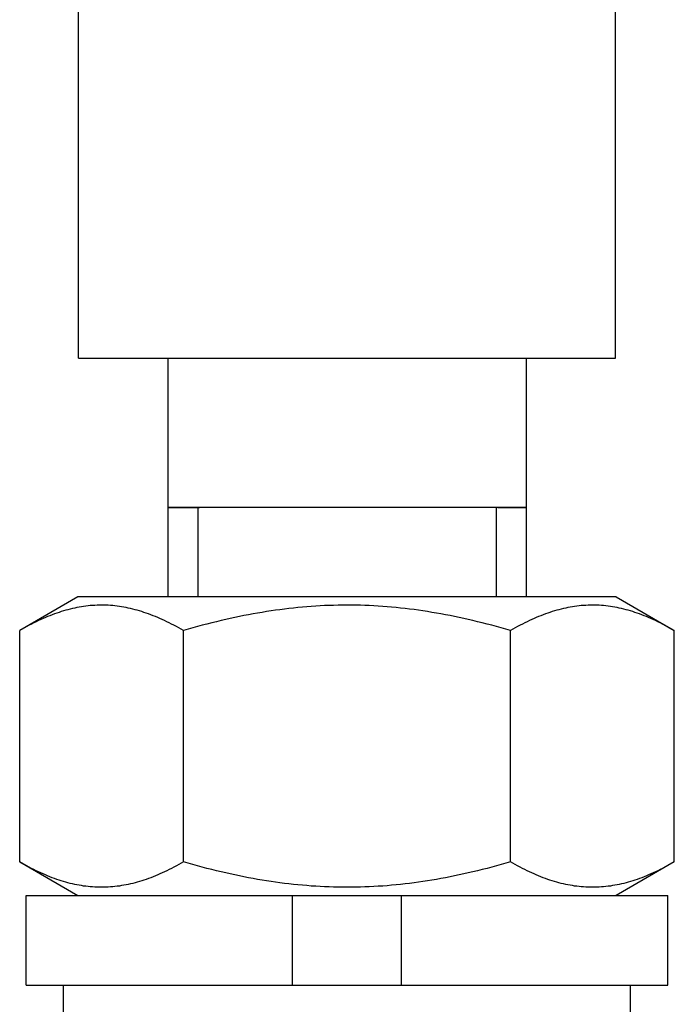
# Model space of a CAD drawing. Units: millimetres. Extents: x 146 to 982, y 105 to 349.
# Drawn here: x 546 to 547, y 131 to 133 of the extents above; entities that cross this region are included whole.
import ezdxf

# ---------------------------------------------------------------- set-up
doc = ezdxf.new("R2010")
doc.units = ezdxf.units.MM
doc.header["$LTSCALE"] = 30.734
doc.layers.get('0').update_dxf_attribs({"linetype": 'CONTINUOUS'})

msp = doc.modelspace()

# ---------------------------------------------------------------- linework, layer by layer
at = {"color": 7, "linetype": 'Continuous'}
for p, q in [((545.914355, 132.272188), (545.914355, 136.072188)), ((547.114355, 132.272188), (547.114355, 136.072188)), ((545.914355, 132.272188), (547.114355, 132.272188)), ((546.114355, 132.272188), (546.114355, 131.738855)), ((546.914355, 132.272188), (546.914355, 131.738855)), ((545.912688, 131.738855), (545.783045, 131.664005)), ((547.116022, 131.738855), (545.912688, 131.738855)), ((547.116022, 131.738855), (547.245665, 131.664005)), ((545.783045, 131.147038), (545.783045, 131.664005)), ((546.1487, 131.147038), (546.1487, 131.664005)), ((546.88001, 131.147038), (546.88001, 131.664005)), ((547.245665, 131.147038), (547.245665, 131.664005)), ((545.783045, 131.147038), (545.912688, 131.072188)), ((547.245665, 131.147038), (547.116022, 131.072188)), ((545.797688, 130.872188), (545.797688, 131.072188)), ((545.797689, 131.072188), (547.231021, 131.072188)), ((546.392355, 130.872188), (546.392355, 131.072188)), ((546.636355, 130.872188), (546.636355, 131.072188)), ((547.231022, 130.872188), (547.231022, 131.072188)), ((545.797689, 130.872188), (547.231021, 130.872188)), ((545.881022, 130.338855), (545.881022, 130.872188)), ((547.147688, 130.338855), (547.147688, 130.872188))]:
    msp.add_line(p, q, dxfattribs=at)
at = {"color": 2, "linetype": 'Continuous'}
for p, q in [((546.181022, 131.938855), (546.181022, 131.738855)), ((546.847688, 131.938855), (546.847688, 131.738855))]:
    msp.add_line(p, q, dxfattribs=at)
at = {"color": 7, "linetype": 'Continuous'}
for points, start_tangent, end_tangent in [([(546.114355, 131.938855, 20.699547), (546.114713, 131.938855, 20.692229), (546.115071, 131.938855, 20.68491), (546.11525, 131.938855, 20.681251), (546.115429, 131.938855, 20.677591), (546.115608, 131.938855, 20.673932), (546.115787, 131.938855, 20.670273), (546.115966, 131.938855, 20.666613), (546.116055, 131.938855, 20.664783), (546.1161, 131.938855, 20.663869), (546.116145, 131.938855, 20.662954), (546.11619, 131.938855, 20.662039), (546.116234, 131.938855, 20.661124), (546.116246, 131.938855, 20.660895), (546.116257, 131.938855, 20.660667), (546.116262, 131.938855, 20.660552), (546.116276, 131.938855, 20.660436), (546.116311, 131.938855, 20.660202), (546.116381, 131.938855, 20.659732), (546.116451, 131.938855, 20.659263), (546.116591, 131.938855, 20.658325), (546.116732, 131.938855, 20.657387), (546.117012, 131.938855, 20.655511), (546.117292, 131.938855, 20.653634), (546.117573, 131.938855, 20.651758), (546.118134, 131.938855, 20.648005), (546.119255, 131.938855, 20.640499), (546.120377, 131.938855, 20.632994), (546.120938, 131.938855, 20.629241), (546.121218, 131.938855, 20.627365), (546.121499, 131.938855, 20.625488), (546.121779, 131.938855, 20.623612), (546.121919, 131.938855, 20.622674), (546.12206, 131.938855, 20.621735), (546.12213, 131.938855, 20.621266), (546.1222, 131.938855, 20.620797), (546.122235, 131.938855, 20.620563), (546.122256, 131.938855, 20.620446), (546.122286, 131.938855, 20.620331), (546.122344, 131.938855, 20.620101), (546.122403, 131.938855, 20.619872), (546.122637, 131.938855, 20.618952), (546.122871, 131.938855, 20.618033), (546.123106, 131.938855, 20.617114), (546.12334, 131.938855, 20.616195), (546.123809, 131.938855, 20.614356), (546.124746, 131.938855, 20.610679), (546.125683, 131.938855, 20.607002), (546.12662, 131.938855, 20.603326), (546.127558, 131.938855, 20.599649), (546.128495, 131.938855, 20.595972), (546.129432, 131.938855, 20.592295), (546.129901, 131.938855, 20.590456), (546.130369, 131.938855, 20.588618), (546.130838, 131.938855, 20.58678), (546.131307, 131.938855, 20.584941), (546.131541, 131.938855, 20.584022), (546.131775, 131.938855, 20.583103), (546.131892, 131.938855, 20.582643), (546.132009, 131.938855, 20.582183), (546.132127, 131.938855, 20.581724), (546.132185, 131.938855, 20.581494), (546.132244, 131.938855, 20.581264), (546.132322, 131.938855, 20.581049), (546.1324, 131.938855, 20.580834), (546.132557, 131.938855, 20.580403), (546.132714, 131.938855, 20.579973), (546.13287, 131.938855, 20.579543), (546.133184, 131.938855, 20.578682), (546.133497, 131.938855, 20.577821), (546.134123, 131.938855, 20.5761), (546.13475, 131.938855, 20.574379), (546.135376, 131.938855, 20.572657), (546.136003, 131.938855, 20.570936), (546.137256, 131.938855, 20.567493), (546.138509, 131.938855, 20.56405), (546.139762, 131.938855, 20.560607), (546.141015, 131.938855, 20.557165), (546.142268, 131.938855, 20.553722), (546.143521, 131.938855, 20.550279), (546.144148, 131.938855, 20.548558), (546.144461, 131.938855, 20.547697), (546.144774, 131.938855, 20.546836), (546.145088, 131.938855, 20.545976), (546.145401, 131.938855, 20.545115), (546.145479, 131.938855, 20.5449), (546.145558, 131.938855, 20.544685), (546.145597, 131.938855, 20.544577), (546.145644, 131.938855, 20.54447), (546.145747, 131.938855, 20.544256), (546.145953, 131.938855, 20.543829), (546.146158, 131.938855, 20.543401), (546.14657, 131.938855, 20.542547), (546.146981, 131.938855, 20.541692), (546.147804, 131.938855, 20.539982), (546.148627, 131.938855, 20.538273), (546.149449, 131.938855, 20.536563), (546.151095, 131.938855, 20.533144), (546.154386, 131.938855, 20.526306), (546.157677, 131.938855, 20.519468), (546.159322, 131.938855, 20.516049), (546.160145, 131.938855, 20.514339), (546.160968, 131.938855, 20.512629), (546.161791, 131.938855, 20.51092), (546.162202, 131.938855, 20.510065), (546.162613, 131.938855, 20.50921), (546.162819, 131.938855, 20.508783), (546.163025, 131.938855, 20.508356), (546.163128, 131.938855, 20.508142), (546.163183, 131.938855, 20.508037), (546.163246, 131.938855, 20.507934), (546.163371, 131.938855, 20.50773), (546.163497, 131.938855, 20.507525), (546.163999, 131.938855, 20.506707), (546.1645, 131.938855, 20.505889), (546.165002, 131.938855, 20.505071), (546.165504, 131.938855, 20.504253), (546.166508, 131.938855, 20.502617), (546.168516, 131.938855, 20.499345), (546.170524, 131.938855, 20.496073), (546.172532, 131.938855, 20.492801), (546.174539, 131.938855, 20.489529), (546.176547, 131.938855, 20.486257), (546.180563, 131.938855, 20.479713), (546.184578, 131.938855, 20.473169)], (0.04884977, 0, -0.99880614), (0.52300507, 0, -0.85232957)), ([(546.177198, 131.938855, 20.91478), (546.173681, 131.938855, 20.908652), (546.170164, 131.938855, 20.902524), (546.168405, 131.938855, 20.899459), (546.166646, 131.938855, 20.896395), (546.164888, 131.938855, 20.893331), (546.163129, 131.938855, 20.890267), (546.16137, 131.938855, 20.887203), (546.160491, 131.938855, 20.885671), (546.160051, 131.938855, 20.884905), (546.159612, 131.938855, 20.884139), (546.159172, 131.938855, 20.883373), (546.158732, 131.938855, 20.882607), (546.158622, 131.938855, 20.882415), (546.158513, 131.938855, 20.882224), (546.158409, 131.938855, 20.882029), (546.158317, 131.938855, 20.881828), (546.158135, 131.938855, 20.881426), (546.157952, 131.938855, 20.881024), (546.157586, 131.938855, 20.88022), (546.157221, 131.938855, 20.879416), (546.156489, 131.938855, 20.877808), (546.155758, 131.938855, 20.8762), (546.155027, 131.938855, 20.874592), (546.153564, 131.938855, 20.871376), (546.150639, 131.938855, 20.864943), (546.147714, 131.938855, 20.858511), (546.146252, 131.938855, 20.855295), (546.145521, 131.938855, 20.853687), (546.14479, 131.938855, 20.852079), (546.144058, 131.938855, 20.850471), (546.143693, 131.938855, 20.849667), (546.143327, 131.938855, 20.848863), (546.143144, 131.938855, 20.848461), (546.142961, 131.938855, 20.848059), (546.14287, 131.938855, 20.847858), (546.142791, 131.938855, 20.847652), (546.142719, 131.938855, 20.847443), (546.142647, 131.938855, 20.847234), (546.142359, 131.938855, 20.8464), (546.142071, 131.938855, 20.845565), (546.141782, 131.938855, 20.84473), (546.141494, 131.938855, 20.843895), (546.140917, 131.938855, 20.842225), (546.139764, 131.938855, 20.838886), (546.138611, 131.938855, 20.835546), (546.137457, 131.938855, 20.832207), (546.136304, 131.938855, 20.828868), (546.135151, 131.938855, 20.825528), (546.133997, 131.938855, 20.822189), (546.132844, 131.938855, 20.818849), (546.132267, 131.938855, 20.81718), (546.131691, 131.938855, 20.81551), (546.131402, 131.938855, 20.814675), (546.131114, 131.938855, 20.81384), (546.130826, 131.938855, 20.813005), (546.130682, 131.938855, 20.812588), (546.130609, 131.938855, 20.812379), (546.130537, 131.938855, 20.81217), (546.130485, 131.938855, 20.811956), (546.130433, 131.938855, 20.811741), (546.130329, 131.938855, 20.811312), (546.13012, 131.938855, 20.810454), (546.129912, 131.938855, 20.809596), (546.129703, 131.938855, 20.808737), (546.129286, 131.938855, 20.807021), (546.128869, 131.938855, 20.805304), (546.128036, 131.938855, 20.801871), (546.127202, 131.938855, 20.798438), (546.126368, 131.938855, 20.795005), (546.125534, 131.938855, 20.791572), (546.1247, 131.938855, 20.788138), (546.123866, 131.938855, 20.784705), (546.123032, 131.938855, 20.781272), (546.122615, 131.938855, 20.779556), (546.122406, 131.938855, 20.778697), (546.122198, 131.938855, 20.777839), (546.121989, 131.938855, 20.776981), (546.121781, 131.938855, 20.776122), (546.121729, 131.938855, 20.775908), (546.121677, 131.938855, 20.775693), (546.121631, 131.938855, 20.775477), (546.1216, 131.938855, 20.775259), (546.121536, 131.938855, 20.774822), (546.121473, 131.938855, 20.774385), (546.121346, 131.938855, 20.773511), (546.121219, 131.938855, 20.772637), (546.120966, 131.938855, 20.770888), (546.120712, 131.938855, 20.76914), (546.120459, 131.938855, 20.767392), (546.119952, 131.938855, 20.763896), (546.118937, 131.938855, 20.756903), (546.117923, 131.938855, 20.74991), (546.117416, 131.938855, 20.746414), (546.117162, 131.938855, 20.744665), (546.116909, 131.938855, 20.742917), (546.116655, 131.938855, 20.741169), (546.116528, 131.938855, 20.740295), (546.116401, 131.938855, 20.739421), (546.116338, 131.938855, 20.738984), (546.116275, 131.938855, 20.738547), (546.116243, 131.938855, 20.738328), (546.116225, 131.938855, 20.738104), (546.116214, 131.938855, 20.737877), (546.116203, 131.938855, 20.737651), (546.116159, 131.938855, 20.736743), (546.116115, 131.938855, 20.735836), (546.116071, 131.938855, 20.734929), (546.116027, 131.938855, 20.734022), (546.115939, 131.938855, 20.732207), (546.115763, 131.938855, 20.728578), (546.115587, 131.938855, 20.724949), (546.115411, 131.938855, 20.721321), (546.115235, 131.938855, 20.717692), (546.115059, 131.938855, 20.714063), (546.114707, 131.938855, 20.706805), (546.114355, 131.938855, 20.699547)], (-0.49777935, 0, -0.86730371), (-0.04844178, 0, -0.99882601)), ([(546.192327, 131.938855, 20.936819), (546.190477, 131.938855, 20.93428), (546.189556, 131.938855, 20.933008), (546.188644, 131.938855, 20.931729), (546.187733, 131.938855, 20.93045), (546.18683, 131.938855, 20.929164), (546.185931, 131.938855, 20.927876), (546.185033, 131.938855, 20.926587), (546.184148, 131.938855, 20.925289), (546.183264, 131.938855, 20.923991), (546.182821, 131.938855, 20.923342), (546.182383, 131.938855, 20.92269), (546.181948, 131.938855, 20.922037), (546.181512, 131.938855, 20.921383), (546.181077, 131.938855, 20.92073), (546.180859, 131.938855, 20.920403), (546.180641, 131.938855, 20.920076), (546.180532, 131.938855, 20.919913), (546.180423, 131.938855, 20.919749), (546.180369, 131.938855, 20.919668), (546.180338, 131.938855, 20.919621), (546.180301, 131.938855, 20.919565), (546.180227, 131.938855, 20.919451), (546.180154, 131.938855, 20.919337), (546.180006, 131.938855, 20.919109), (546.179858, 131.938855, 20.918881), (546.179562, 131.938855, 20.918425), (546.179267, 131.938855, 20.91797), (546.178971, 131.938855, 20.917514), (546.17838, 131.938855, 20.916603), (546.177198, 131.938855, 20.91478)], (-0.5889563, 0, -0.80816489), (-0.54417179, 0, -0.83897381)), ([(546.514355, 131.938855, 21.032881), (546.506262, 131.938855, 21.032087), (546.498169, 131.938855, 21.031294), (546.490076, 131.938855, 21.0305), (546.481983, 131.938855, 21.029707), (546.477936, 131.938855, 21.02931), (546.47389, 131.938855, 21.028913), (546.469843, 131.938855, 21.028516), (546.465797, 131.938855, 21.02812), (546.46175, 131.938855, 21.027723), (546.459727, 131.938855, 21.027524), (546.457703, 131.938855, 21.027326), (546.45568, 131.938855, 21.027128), (546.454669, 131.938855, 21.027028), (546.453657, 131.938855, 21.026929), (546.452645, 131.938855, 21.02683), (546.451634, 131.938855, 21.026731), (546.451128, 131.938855, 21.026681), (546.450622, 131.938855, 21.026632), (546.450369, 131.938855, 21.026607), (546.450116, 131.938855, 21.026582), (546.449863, 131.938855, 21.026557), (546.449737, 131.938855, 21.026545), (546.44961, 131.938855, 21.026532), (546.449489, 131.938855, 21.026496), (546.449367, 131.938855, 21.026459), (546.449124, 131.938855, 21.026386), (546.44888, 131.938855, 21.026312), (546.448637, 131.938855, 21.026239), (546.448151, 131.938855, 21.026092), (546.447664, 131.938855, 21.025945), (546.446691, 131.938855, 21.025651), (546.445718, 131.938855, 21.025357), (546.444745, 131.938855, 21.025063), (546.443772, 131.938855, 21.02477), (546.441825, 131.938855, 21.024182), (546.439879, 131.938855, 21.023594), (546.437933, 131.938855, 21.023007), (546.434041, 131.938855, 21.021832), (546.430148, 131.938855, 21.020656), (546.426256, 131.938855, 21.019481), (546.418471, 131.938855, 21.017131), (546.410686, 131.938855, 21.014781), (546.406794, 131.938855, 21.013605), (546.402901, 131.938855, 21.01243), (546.399009, 131.938855, 21.011255), (546.397063, 131.938855, 21.010667), (546.395116, 131.938855, 21.01008), (546.39317, 131.938855, 21.009492), (546.392197, 131.938855, 21.009198), (546.391224, 131.938855, 21.008905), (546.390251, 131.938855, 21.008611), (546.389278, 131.938855, 21.008317), (546.388791, 131.938855, 21.00817), (546.388305, 131.938855, 21.008023), (546.388061, 131.938855, 21.00795), (546.387818, 131.938855, 21.007876), (546.387575, 131.938855, 21.007803), (546.387453, 131.938855, 21.007766), (546.387332, 131.938855, 21.007729), (546.387219, 131.938855, 21.00767), (546.387107, 131.938855, 21.00761), (546.386883, 131.938855, 21.007491), (546.386659, 131.938855, 21.007371), (546.386434, 131.938855, 21.007252), (546.385985, 131.938855, 21.007014), (546.385537, 131.938855, 21.006775), (546.384639, 131.938855, 21.006298), (546.383742, 131.938855, 21.005821), (546.382844, 131.938855, 21.005343), (546.381947, 131.938855, 21.004866), (546.380152, 131.938855, 21.003912), (546.378357, 131.938855, 21.002957), (546.376562, 131.938855, 21.002003), (546.372972, 131.938855, 21.000094), (546.369382, 131.938855, 20.998185), (546.365792, 131.938855, 20.996276), (546.358611, 131.938855, 20.992459), (546.351431, 131.938855, 20.988641), (546.347841, 131.938855, 20.986732), (546.344251, 131.938855, 20.984823), (546.340661, 131.938855, 20.982914), (546.338866, 131.938855, 20.98196), (546.337071, 131.938855, 20.981006), (546.335276, 131.938855, 20.980051), (546.334379, 131.938855, 20.979574), (546.333481, 131.938855, 20.979097), (546.332584, 131.938855, 20.978619), (546.331686, 131.938855, 20.978142), (546.331238, 131.938855, 20.977904), (546.330789, 131.938855, 20.977665), (546.330564, 131.938855, 20.977546), (546.33034, 131.938855, 20.977426), (546.330116, 131.938855, 20.977307), (546.330003, 131.938855, 20.977247), (546.329947, 131.938855, 20.977218), (546.329891, 131.938855, 20.977188), (546.329841, 131.938855, 20.977147), (546.329791, 131.938855, 20.977106), (546.329691, 131.938855, 20.977024), (546.329491, 131.938855, 20.97686), (546.329291, 131.938855, 20.976696), (546.329091, 131.938855, 20.976533), (546.32869, 131.938855, 20.976205), (546.32829, 131.938855, 20.975877), (546.327489, 131.938855, 20.975222), (546.326689, 131.938855, 20.974567), (546.325888, 131.938855, 20.973911), (546.325088, 131.938855, 20.973256), (546.323486, 131.938855, 20.971946), (546.321885, 131.938855, 20.970635), (546.320284, 131.938855, 20.969324), (546.317082, 131.938855, 20.966703), (546.313879, 131.938855, 20.964082), (546.310677, 131.938855, 20.961461), (546.304272, 131.938855, 20.956219), (546.297867, 131.938855, 20.950976), (546.294665, 131.938855, 20.948355), (546.291462, 131.938855, 20.945734), (546.28826, 131.938855, 20.943113), (546.286659, 131.938855, 20.941802), (546.285058, 131.938855, 20.940492), (546.283456, 131.938855, 20.939181), (546.282656, 131.938855, 20.938526), (546.281855, 131.938855, 20.937871), (546.281055, 131.938855, 20.937216), (546.280254, 131.938855, 20.93656), (546.279854, 131.938855, 20.936233), (546.279453, 131.938855, 20.935905), (546.279253, 131.938855, 20.935741), (546.279053, 131.938855, 20.935577), (546.278853, 131.938855, 20.935413), (546.278753, 131.938855, 20.935332), (546.278703, 131.938855, 20.935291), (546.278653, 131.938855, 20.93525), (546.278613, 131.938855, 20.935201), (546.278572, 131.938855, 20.935151), (546.278492, 131.938855, 20.935053), (546.27833, 131.938855, 20.934857), (546.278169, 131.938855, 20.934661), (546.278008, 131.938855, 20.934464), (546.277685, 131.938855, 20.934071), (546.277362, 131.938855, 20.933679), (546.276717, 131.938855, 20.932893), (546.276072, 131.938855, 20.932108), (546.275427, 131.938855, 20.931322), (546.274782, 131.938855, 20.930537), (546.273491, 131.938855, 20.928966), (546.272201, 131.938855, 20.927395), (546.27091, 131.938855, 20.925824), (546.26833, 131.938855, 20.922682), (546.265749, 131.938855, 20.91954), (546.263168, 131.938855, 20.916398), (546.258007, 131.938855, 20.910114), (546.252845, 131.938855, 20.903831), (546.250264, 131.938855, 20.900689), (546.247683, 131.938855, 20.897547), (546.245103, 131.938855, 20.894405), (546.243812, 131.938855, 20.892834), (546.242522, 131.938855, 20.891263), (546.241231, 131.938855, 20.889692), (546.240586, 131.938855, 20.888907), (546.239941, 131.938855, 20.888121), (546.239296, 131.938855, 20.887336), (546.238651, 131.938855, 20.88655), (546.238328, 131.938855, 20.886157), (546.238005, 131.938855, 20.885765), (546.237844, 131.938855, 20.885568), (546.237683, 131.938855, 20.885372), (546.237522, 131.938855, 20.885176), (546.237441, 131.938855, 20.885077), (546.23736, 131.938855, 20.884979), (546.2373, 131.938855, 20.884867), (546.23724, 131.938855, 20.884755), (546.23712, 131.938855, 20.884531), (546.237, 131.938855, 20.884307), (546.23688, 131.938855, 20.884083), (546.23664, 131.938855, 20.883636), (546.2364, 131.938855, 20.883188), (546.235919, 131.938855, 20.882292), (546.235439, 131.938855, 20.881396), (546.234959, 131.938855, 20.8805), (546.234478, 131.938855, 20.879604), (546.233518, 131.938855, 20.877813), (546.232557, 131.938855, 20.876021), (546.231596, 131.938855, 20.874229), (546.229675, 131.938855, 20.870646), (546.227753, 131.938855, 20.867063), (546.225832, 131.938855, 20.863479), (546.221989, 131.938855, 20.856313), (546.218147, 131.938855, 20.849146), (546.216225, 131.938855, 20.845563), (546.214304, 131.938855, 20.841979), (546.212382, 131.938855, 20.838396), (546.211422, 131.938855, 20.836604), (546.210461, 131.938855, 20.834813), (546.2095, 131.938855, 20.833021), (546.20902, 131.938855, 20.832125), (546.20854, 131.938855, 20.831229), (546.208059, 131.938855, 20.830333), (546.207579, 131.938855, 20.829438), (546.207339, 131.938855, 20.82899), (546.207099, 131.938855, 20.828542), (546.206979, 131.938855, 20.828318), (546.206859, 131.938855, 20.828094), (546.206738, 131.938855, 20.82787), (546.206678, 131.938855, 20.827758), (546.206618, 131.938855, 20.827646), (546.206581, 131.938855, 20.827524), (546.206544, 131.938855, 20.827403), (546.20647, 131.938855, 20.82716), (546.206395, 131.938855, 20.826917), (546.206321, 131.938855, 20.826674), (546.206173, 131.938855, 20.826188), (546.206024, 131.938855, 20.825702), (546.205727, 131.938855, 20.82473), (546.20543, 131.938855, 20.823758), (546.205132, 131.938855, 20.822785), (546.204835, 131.938855, 20.821813), (546.204241, 131.938855, 20.819869), (546.203646, 131.938855, 20.817925), (546.203052, 131.938855, 20.815981), (546.201863, 131.938855, 20.812093), (546.200675, 131.938855, 20.808204), (546.199486, 131.938855, 20.804316), (546.197108, 131.938855, 20.79654), (546.194731, 131.938855, 20.788763), (546.193542, 131.938855, 20.784875), (546.192353, 131.938855, 20.780986), (546.191164, 131.938855, 20.777098), (546.19057, 131.938855, 20.775154), (546.189976, 131.938855, 20.77321), (546.189381, 131.938855, 20.771266), (546.189084, 131.938855, 20.770294), (546.188787, 131.938855, 20.769321), (546.18849, 131.938855, 20.768349), (546.188192, 131.938855, 20.767377), (546.188044, 131.938855, 20.766891), (546.187895, 131.938855, 20.766405), (546.187821, 131.938855, 20.766162), (546.187747, 131.938855, 20.765919), (546.187672, 131.938855, 20.765676), (546.187635, 131.938855, 20.765555), (546.187617, 131.938855, 20.765494), (546.187598, 131.938855, 20.765433), (546.187592, 131.938855, 20.765369), (546.187585, 131.938855, 20.765304), (546.187572, 131.938855, 20.765176), (546.187547, 131.938855, 20.764918), (546.187521, 131.938855, 20.764661), (546.187495, 131.938855, 20.764404), (546.187444, 131.938855, 20.763889), (546.187393, 131.938855, 20.763374), (546.18729, 131.938855, 20.762345), (546.187187, 131.938855, 20.761315), (546.187084, 131.938855, 20.760286), (546.186982, 131.938855, 20.759256), (546.186776, 131.938855, 20.757197), (546.186571, 131.938855, 20.755139), (546.186365, 131.938855, 20.75308), (546.185954, 131.938855, 20.748962), (546.185543, 131.938855, 20.744844), (546.185132, 131.938855, 20.740726), (546.184721, 131.938855, 20.736608), (546.18431, 131.938855, 20.73249), (546.183488, 131.938855, 20.724255), (546.182666, 131.938855, 20.716019), (546.181844, 131.938855, 20.707783), (546.181022, 131.938855, 20.699547)], (-0.9952274, 0, -0.0975829), (-0.09931973, 0, -0.99505557)), ([(546.514355, 131.938855, 21.099547), (546.502881, 131.938855, 21.098665), (546.491407, 131.938855, 21.097782), (546.48567, 131.938855, 21.09734), (546.479933, 131.938855, 21.096899), (546.474196, 131.938855, 21.096457), (546.468459, 131.938855, 21.096016), (546.465591, 131.938855, 21.095795), (546.462722, 131.938855, 21.095574), (546.459854, 131.938855, 21.095354), (546.45842, 131.938855, 21.095243), (546.456985, 131.938855, 21.095133), (546.455551, 131.938855, 21.095023), (546.454834, 131.938855, 21.094967), (546.454117, 131.938855, 21.094912), (546.453758, 131.938855, 21.094885), (546.4534, 131.938855, 21.094857), (546.453221, 131.938855, 21.094843), (546.453131, 131.938855, 21.094832), (546.453041, 131.938855, 21.094811), (546.452863, 131.938855, 21.094768), (546.452684, 131.938855, 21.094726), (546.451968, 131.938855, 21.094557), (546.451252, 131.938855, 21.094388), (546.450536, 131.938855, 21.094218), (546.44982, 131.938855, 21.094049), (546.448389, 131.938855, 21.093711), (546.445525, 131.938855, 21.093034), (546.442662, 131.938855, 21.092357), (546.439799, 131.938855, 21.09168), (546.436935, 131.938855, 21.091003), (546.434072, 131.938855, 21.090326), (546.428345, 131.938855, 21.088973), (546.422619, 131.938855, 21.087619), (546.416892, 131.938855, 21.086265), (546.411166, 131.938855, 21.084912), (546.408302, 131.938855, 21.084235), (546.405439, 131.938855, 21.083558), (546.402576, 131.938855, 21.082881), (546.399712, 131.938855, 21.082204), (546.396849, 131.938855, 21.081527), (546.395418, 131.938855, 21.081189), (546.394702, 131.938855, 21.08102), (546.393986, 131.938855, 21.08085), (546.39327, 131.938855, 21.080681), (546.392554, 131.938855, 21.080512), (546.392375, 131.938855, 21.08047), (546.392196, 131.938855, 21.080427), (546.392107, 131.938855, 21.080406), (546.39202, 131.938855, 21.080376), (546.39185, 131.938855, 21.080306), (546.39151, 131.938855, 21.080167), (546.39117, 131.938855, 21.080027), (546.390489, 131.938855, 21.079748), (546.389809, 131.938855, 21.079469), (546.388447, 131.938855, 21.078911), (546.387086, 131.938855, 21.078352), (546.385725, 131.938855, 21.077794), (546.383003, 131.938855, 21.076678), (546.380281, 131.938855, 21.075561), (546.377559, 131.938855, 21.074445), (546.372114, 131.938855, 21.072212), (546.36667, 131.938855, 21.069979), (546.361226, 131.938855, 21.067746), (546.355781, 131.938855, 21.065513), (546.350337, 131.938855, 21.06328), (546.347615, 131.938855, 21.062164), (546.344893, 131.938855, 21.061047), (546.342171, 131.938855, 21.059931), (546.34081, 131.938855, 21.059373), (546.339448, 131.938855, 21.058815), (546.338087, 131.938855, 21.058256), (546.336726, 131.938855, 21.057698), (546.336046, 131.938855, 21.057419), (546.335365, 131.938855, 21.05714), (546.335025, 131.938855, 21.057), (546.334685, 131.938855, 21.056861), (546.334344, 131.938855, 21.056721), (546.334174, 131.938855, 21.056651), (546.334089, 131.938855, 21.056617), (546.334004, 131.938855, 21.056582), (546.333927, 131.938855, 21.056535), (546.33385, 131.938855, 21.056489), (546.333696, 131.938855, 21.056395), (546.333389, 131.938855, 21.056209), (546.333081, 131.938855, 21.056023), (546.332774, 131.938855, 21.055837), (546.332158, 131.938855, 21.055464), (546.331543, 131.938855, 21.055091), (546.330313, 131.938855, 21.054346), (546.329082, 131.938855, 21.053601), (546.327852, 131.938855, 21.052856), (546.326622, 131.938855, 21.052111), (546.324161, 131.938855, 21.05062), (546.3217, 131.938855, 21.04913), (546.319239, 131.938855, 21.04764), (546.314317, 131.938855, 21.044659), (546.309396, 131.938855, 21.041678), (546.304474, 131.938855, 21.038698), (546.299552, 131.938855, 21.035717), (546.29463, 131.938855, 21.032736), (546.29217, 131.938855, 21.031246), (546.289709, 131.938855, 21.029756), (546.287248, 131.938855, 21.028265), (546.286017, 131.938855, 21.02752), (546.284787, 131.938855, 21.026775), (546.283557, 131.938855, 21.02603), (546.282941, 131.938855, 21.025657), (546.282326, 131.938855, 21.025284), (546.282019, 131.938855, 21.025098), (546.281711, 131.938855, 21.024912), (546.281557, 131.938855, 21.024819), (546.281482, 131.938855, 21.024768), (546.281412, 131.938855, 21.024709), (546.281271, 131.938855, 21.02459), (546.281131, 131.938855, 21.024472), (546.280568, 131.938855, 21.023998), (546.280006, 131.938855, 21.023524), (546.279443, 131.938855, 21.02305), (546.27888, 131.938855, 21.022577), (546.277755, 131.938855, 21.021629), (546.275504, 131.938855, 21.019734), (546.273254, 131.938855, 21.017839), (546.271003, 131.938855, 21.015944), (546.268753, 131.938855, 21.014049), (546.266502, 131.938855, 21.012153), (546.262001, 131.938855, 21.008363), (546.2575, 131.938855, 21.004573), (546.252999, 131.938855, 21.000782), (546.248498, 131.938855, 20.996992), (546.246247, 131.938855, 20.995097), (546.243997, 131.938855, 20.993202), (546.241746, 131.938855, 20.991307), (546.239495, 131.938855, 20.989412), (546.237245, 131.938855, 20.987516), (546.23612, 131.938855, 20.986569), (546.235557, 131.938855, 20.986095), (546.234994, 131.938855, 20.985621), (546.234432, 131.938855, 20.985147), (546.233869, 131.938855, 20.984674), (546.233728, 131.938855, 20.984555), (546.233588, 131.938855, 20.984437), (546.233517, 131.938855, 20.984378), (546.233454, 131.938855, 20.984311), (546.233333, 131.938855, 20.984172), (546.233092, 131.938855, 20.983894), (546.232851, 131.938855, 20.983615), (546.232368, 131.938855, 20.983058), (546.231886, 131.938855, 20.982501), (546.230921, 131.938855, 20.981387), (546.229956, 131.938855, 20.980272), (546.228991, 131.938855, 20.979158), (546.227062, 131.938855, 20.97693), (546.225132, 131.938855, 20.974702), (546.223202, 131.938855, 20.972473), (546.219343, 131.938855, 20.968016), (546.215483, 131.938855, 20.96356), (546.211624, 131.938855, 20.959103), (546.207765, 131.938855, 20.954646), (546.200046, 131.938855, 20.945733), (546.192327, 131.938855, 20.936819)], (-0.99705275, 0, -0.07671903), (-0.65462852, 0, -0.75595072)), ([(546.836383, 131.938855, 20.936819), (546.828866, 131.938855, 20.945533), (546.821349, 131.938855, 20.954247), (546.817591, 131.938855, 20.958603), (546.813832, 131.938855, 20.96296), (546.810074, 131.938855, 20.967317), (546.806316, 131.938855, 20.971674), (546.804436, 131.938855, 20.973852), (546.802557, 131.938855, 20.976031), (546.800678, 131.938855, 20.978209), (546.799738, 131.938855, 20.979298), (546.798799, 131.938855, 20.980387), (546.797859, 131.938855, 20.981477), (546.797389, 131.938855, 20.982021), (546.79692, 131.938855, 20.982566), (546.796685, 131.938855, 20.982838), (546.79645, 131.938855, 20.98311), (546.796332, 131.938855, 20.983247), (546.79627, 131.938855, 20.983312), (546.7962, 131.938855, 20.983371), (546.796059, 131.938855, 20.98349), (546.795919, 131.938855, 20.983609), (546.795358, 131.938855, 20.984085), (546.794798, 131.938855, 20.984561), (546.794237, 131.938855, 20.985037), (546.793676, 131.938855, 20.985513), (546.792554, 131.938855, 20.986465), (546.790311, 131.938855, 20.988368), (546.788067, 131.938855, 20.990272), (546.785824, 131.938855, 20.992176), (546.783581, 131.938855, 20.994079), (546.781337, 131.938855, 20.995983), (546.776851, 131.938855, 20.99979), (546.772364, 131.938855, 21.003598), (546.767877, 131.938855, 21.007405), (546.76339, 131.938855, 21.011212), (546.761147, 131.938855, 21.013116), (546.758904, 131.938855, 21.01502), (546.75666, 131.938855, 21.016923), (546.754417, 131.938855, 21.018827), (546.752173, 131.938855, 21.020731), (546.751052, 131.938855, 21.021682), (546.750491, 131.938855, 21.022158), (546.74993, 131.938855, 21.022634), (546.749369, 131.938855, 21.02311), (546.748808, 131.938855, 21.023586), (546.748668, 131.938855, 21.023705), (546.748528, 131.938855, 21.023824), (546.748458, 131.938855, 21.023884), (546.748382, 131.938855, 21.023935), (546.748225, 131.938855, 21.024031), (546.747911, 131.938855, 21.024222), (546.747597, 131.938855, 21.024413), (546.746968, 131.938855, 21.024795), (546.74634, 131.938855, 21.025178), (546.745083, 131.938855, 21.025942), (546.743826, 131.938855, 21.026707), (546.74257, 131.938855, 21.027472), (546.740056, 131.938855, 21.029001), (546.737543, 131.938855, 21.03053), (546.735029, 131.938855, 21.03206), (546.730002, 131.938855, 21.035118), (546.724975, 131.938855, 21.038177), (546.719948, 131.938855, 21.041235), (546.714921, 131.938855, 21.044294), (546.709893, 131.938855, 21.047352), (546.70738, 131.938855, 21.048882), (546.704866, 131.938855, 21.050411), (546.702353, 131.938855, 21.05194), (546.701096, 131.938855, 21.052705), (546.699839, 131.938855, 21.05347), (546.698583, 131.938855, 21.054234), (546.697326, 131.938855, 21.054999), (546.696697, 131.938855, 21.055381), (546.696069, 131.938855, 21.055763), (546.695755, 131.938855, 21.055955), (546.695441, 131.938855, 21.056146), (546.695126, 131.938855, 21.056337), (546.694969, 131.938855, 21.056433), (546.694891, 131.938855, 21.05648), (546.694812, 131.938855, 21.056528), (546.694729, 131.938855, 21.056562), (546.694646, 131.938855, 21.056597), (546.69448, 131.938855, 21.056665), (546.694147, 131.938855, 21.056802), (546.693815, 131.938855, 21.05694), (546.693482, 131.938855, 21.057077), (546.692818, 131.938855, 21.057351), (546.692153, 131.938855, 21.057625), (546.690823, 131.938855, 21.058174), (546.689493, 131.938855, 21.058722), (546.688163, 131.938855, 21.059271), (546.686834, 131.938855, 21.059819), (546.684174, 131.938855, 21.060917), (546.681514, 131.938855, 21.062014), (546.678855, 131.938855, 21.063111), (546.673536, 131.938855, 21.065305), (546.668217, 131.938855, 21.067499), (546.662897, 131.938855, 21.069694), (546.657578, 131.938855, 21.071888), (546.652259, 131.938855, 21.074082), (546.6496, 131.938855, 21.075179), (546.64694, 131.938855, 21.076276), (546.644281, 131.938855, 21.077373), (546.642951, 131.938855, 21.077922), (546.641621, 131.938855, 21.07847), (546.640291, 131.938855, 21.079019), (546.639626, 131.938855, 21.079293), (546.638961, 131.938855, 21.079568), (546.638629, 131.938855, 21.079705), (546.638297, 131.938855, 21.079842), (546.63813, 131.938855, 21.07991), (546.638045, 131.938855, 21.07994), (546.637956, 131.938855, 21.079962), (546.637777, 131.938855, 21.080005), (546.637598, 131.938855, 21.080048), (546.636883, 131.938855, 21.08022), (546.636168, 131.938855, 21.080392), (546.635453, 131.938855, 21.080564), (546.634737, 131.938855, 21.080736), (546.633307, 131.938855, 21.081079), (546.630446, 131.938855, 21.081767), (546.627586, 131.938855, 21.082455), (546.624725, 131.938855, 21.083143), (546.621864, 131.938855, 21.08383), (546.619003, 131.938855, 21.084518), (546.613282, 131.938855, 21.085893), (546.607561, 131.938855, 21.087269), (546.601839, 131.938855, 21.088644), (546.596118, 131.938855, 21.090019), (546.593257, 131.938855, 21.090707), (546.590396, 131.938855, 21.091395), (546.587536, 131.938855, 21.092083), (546.584675, 131.938855, 21.09277), (546.581814, 131.938855, 21.093458), (546.580384, 131.938855, 21.093802), (546.579669, 131.938855, 21.093974), (546.578953, 131.938855, 21.094146), (546.578238, 131.938855, 21.094318), (546.577523, 131.938855, 21.09449), (546.577344, 131.938855, 21.094532), (546.577165, 131.938855, 21.094575), (546.577076, 131.938855, 21.094597), (546.576985, 131.938855, 21.094609), (546.576801, 131.938855, 21.094623), (546.576434, 131.938855, 21.094652), (546.576067, 131.938855, 21.094681), (546.575332, 131.938855, 21.094739), (546.574597, 131.938855, 21.094797), (546.573128, 131.938855, 21.094913), (546.571659, 131.938855, 21.095029), (546.570189, 131.938855, 21.095145), (546.567251, 131.938855, 21.095377), (546.564312, 131.938855, 21.095608), (546.561373, 131.938855, 21.09584), (546.555496, 131.938855, 21.096303), (546.549619, 131.938855, 21.096767), (546.543742, 131.938855, 21.09723), (546.537864, 131.938855, 21.097694), (546.52611, 131.938855, 21.098621), (546.514355, 131.938855, 21.099547)], (-0.65319569, 0, 0.75718914), (-0.99690567, 0, 0.07860716)), ([(546.847688, 131.938855, 20.699547), (546.846895, 131.938855, 20.70764), (546.846101, 131.938855, 20.715734), (546.845308, 131.938855, 20.723827), (546.844514, 131.938855, 20.73192), (546.844118, 131.938855, 20.735966), (546.843721, 131.938855, 20.740013), (546.843324, 131.938855, 20.744059), (546.842927, 131.938855, 20.748106), (546.84253, 131.938855, 20.752153), (546.842332, 131.938855, 20.754176), (546.842134, 131.938855, 20.756199), (546.841935, 131.938855, 20.758222), (546.841836, 131.938855, 20.759234), (546.841737, 131.938855, 20.760246), (546.841638, 131.938855, 20.761257), (546.841539, 131.938855, 20.762269), (546.841489, 131.938855, 20.762775), (546.841439, 131.938855, 20.763281), (546.841415, 131.938855, 20.763533), (546.84139, 131.938855, 20.763786), (546.841365, 131.938855, 20.764039), (546.841353, 131.938855, 20.764166), (546.84134, 131.938855, 20.764292), (546.841303, 131.938855, 20.764414), (546.841267, 131.938855, 20.764535), (546.841193, 131.938855, 20.764779), (546.84112, 131.938855, 20.765022), (546.841046, 131.938855, 20.765265), (546.840899, 131.938855, 20.765752), (546.840753, 131.938855, 20.766238), (546.840459, 131.938855, 20.767211), (546.840165, 131.938855, 20.768185), (546.839871, 131.938855, 20.769158), (546.839577, 131.938855, 20.770131), (546.83899, 131.938855, 20.772077), (546.838402, 131.938855, 20.774023), (546.837815, 131.938855, 20.775969), (546.836639, 131.938855, 20.779862), (546.835464, 131.938855, 20.783754), (546.834289, 131.938855, 20.787647), (546.831939, 131.938855, 20.795432), (546.829588, 131.938855, 20.803216), (546.828413, 131.938855, 20.807109), (546.827238, 131.938855, 20.811001), (546.826063, 131.938855, 20.814894), (546.825475, 131.938855, 20.81684), (546.824887, 131.938855, 20.818786), (546.8243, 131.938855, 20.820732), (546.824006, 131.938855, 20.821705), (546.823712, 131.938855, 20.822678), (546.823419, 131.938855, 20.823652), (546.823125, 131.938855, 20.824625), (546.822978, 131.938855, 20.825111), (546.822831, 131.938855, 20.825598), (546.822757, 131.938855, 20.825841), (546.822684, 131.938855, 20.826084), (546.822611, 131.938855, 20.826328), (546.822574, 131.938855, 20.826449), (546.822537, 131.938855, 20.826571), (546.822477, 131.938855, 20.826683), (546.822418, 131.938855, 20.826795), (546.822299, 131.938855, 20.82702), (546.822179, 131.938855, 20.827244), (546.82206, 131.938855, 20.827468), (546.821821, 131.938855, 20.827917), (546.821583, 131.938855, 20.828366), (546.821105, 131.938855, 20.829263), (546.820628, 131.938855, 20.830161), (546.820151, 131.938855, 20.831058), (546.819674, 131.938855, 20.831956), (546.818719, 131.938855, 20.833751), (546.817765, 131.938855, 20.835546), (546.816811, 131.938855, 20.837341), (546.814902, 131.938855, 20.840931), (546.812993, 131.938855, 20.844521), (546.811084, 131.938855, 20.848111), (546.807266, 131.938855, 20.855291), (546.803449, 131.938855, 20.862471), (546.80154, 131.938855, 20.866061), (546.799631, 131.938855, 20.869651), (546.797722, 131.938855, 20.873241), (546.796768, 131.938855, 20.875036), (546.795813, 131.938855, 20.876831), (546.794859, 131.938855, 20.878626), (546.794382, 131.938855, 20.879524), (546.793904, 131.938855, 20.880421), (546.793427, 131.938855, 20.881319), (546.79295, 131.938855, 20.882216), (546.792711, 131.938855, 20.882665), (546.792473, 131.938855, 20.883114), (546.792353, 131.938855, 20.883338), (546.792234, 131.938855, 20.883562), (546.792115, 131.938855, 20.883787), (546.792055, 131.938855, 20.883899), (546.792025, 131.938855, 20.883955), (546.791996, 131.938855, 20.884011), (546.791955, 131.938855, 20.884061), (546.791914, 131.938855, 20.884111), (546.791832, 131.938855, 20.884211), (546.791668, 131.938855, 20.884412), (546.791504, 131.938855, 20.884612), (546.79134, 131.938855, 20.884812), (546.791013, 131.938855, 20.885212), (546.790685, 131.938855, 20.885612), (546.79003, 131.938855, 20.886413), (546.789374, 131.938855, 20.887214), (546.788719, 131.938855, 20.888014), (546.788064, 131.938855, 20.888815), (546.786753, 131.938855, 20.890416), (546.785443, 131.938855, 20.892017), (546.784132, 131.938855, 20.893618), (546.781511, 131.938855, 20.896821), (546.77889, 131.938855, 20.900023), (546.776269, 131.938855, 20.903226), (546.771026, 131.938855, 20.90963), (546.765784, 131.938855, 20.916035), (546.763163, 131.938855, 20.919238), (546.760542, 131.938855, 20.92244), (546.757921, 131.938855, 20.925642), (546.75661, 131.938855, 20.927244), (546.7553, 131.938855, 20.928845), (546.753989, 131.938855, 20.930446), (546.753334, 131.938855, 20.931247), (546.752679, 131.938855, 20.932047), (546.752023, 131.938855, 20.932848), (546.751368, 131.938855, 20.933648), (546.75104, 131.938855, 20.934049), (546.750713, 131.938855, 20.934449), (546.750549, 131.938855, 20.934649), (546.750385, 131.938855, 20.934849), (546.750221, 131.938855, 20.93505), (546.750139, 131.938855, 20.93515), (546.750098, 131.938855, 20.9352), (546.750057, 131.938855, 20.93525), (546.750008, 131.938855, 20.93529), (546.749959, 131.938855, 20.93533), (546.749861, 131.938855, 20.935411), (546.749665, 131.938855, 20.935572), (546.749468, 131.938855, 20.935734), (546.749272, 131.938855, 20.935895), (546.748879, 131.938855, 20.936217), (546.748486, 131.938855, 20.93654), (546.747701, 131.938855, 20.937185), (546.746915, 131.938855, 20.93783), (546.74613, 131.938855, 20.938476), (546.745345, 131.938855, 20.939121), (546.743774, 131.938855, 20.940411), (546.742203, 131.938855, 20.941702), (546.740632, 131.938855, 20.942992), (546.73749, 131.938855, 20.945573), (546.734348, 131.938855, 20.948154), (546.731206, 131.938855, 20.950734), (546.724922, 131.938855, 20.955896), (546.718638, 131.938855, 20.961058), (546.715496, 131.938855, 20.963638), (546.712355, 131.938855, 20.966219), (546.709213, 131.938855, 20.9688), (546.707642, 131.938855, 20.97009), (546.706071, 131.938855, 20.971381), (546.7045, 131.938855, 20.972671), (546.703714, 131.938855, 20.973316), (546.702929, 131.938855, 20.973961), (546.702143, 131.938855, 20.974607), (546.701358, 131.938855, 20.975252), (546.700965, 131.938855, 20.975574), (546.700572, 131.938855, 20.975897), (546.700376, 131.938855, 20.976058), (546.70018, 131.938855, 20.97622), (546.699983, 131.938855, 20.976381), (546.699885, 131.938855, 20.976462), (546.699787, 131.938855, 20.976542), (546.699675, 131.938855, 20.976602), (546.699563, 131.938855, 20.976662), (546.699339, 131.938855, 20.976782), (546.699115, 131.938855, 20.976902), (546.698891, 131.938855, 20.977023), (546.698443, 131.938855, 20.977263), (546.697995, 131.938855, 20.977503), (546.697099, 131.938855, 20.977983), (546.696204, 131.938855, 20.978464), (546.695308, 131.938855, 20.978944), (546.694412, 131.938855, 20.979424), (546.69262, 131.938855, 20.980385), (546.690829, 131.938855, 20.981346), (546.689037, 131.938855, 20.982306), (546.685454, 131.938855, 20.984228), (546.68187, 131.938855, 20.986149), (546.678287, 131.938855, 20.98807), (546.67112, 131.938855, 20.991913), (546.663954, 131.938855, 20.995756), (546.66037, 131.938855, 20.997677), (546.656787, 131.938855, 20.999599), (546.653204, 131.938855, 21.00152), (546.651412, 131.938855, 21.002481), (546.64962, 131.938855, 21.003441), (546.647829, 131.938855, 21.004402), (546.646933, 131.938855, 21.004882), (546.646037, 131.938855, 21.005363), (546.645141, 131.938855, 21.005843), (546.644245, 131.938855, 21.006323), (546.643797, 131.938855, 21.006564), (546.643349, 131.938855, 21.006804), (546.643125, 131.938855, 21.006924), (546.642901, 131.938855, 21.007044), (546.642678, 131.938855, 21.007164), (546.642566, 131.938855, 21.007224), (546.642454, 131.938855, 21.007284), (546.642332, 131.938855, 21.007321), (546.642211, 131.938855, 21.007358), (546.641968, 131.938855, 21.007433), (546.641724, 131.938855, 21.007507), (546.641481, 131.938855, 21.007581), (546.640995, 131.938855, 21.00773), (546.640509, 131.938855, 21.007879), (546.639537, 131.938855, 21.008176), (546.638565, 131.938855, 21.008473), (546.637593, 131.938855, 21.00877), (546.636621, 131.938855, 21.009067), (546.634677, 131.938855, 21.009662), (546.632733, 131.938855, 21.010256), (546.630789, 131.938855, 21.01085), (546.6269, 131.938855, 21.012039), (546.623012, 131.938855, 21.013228), (546.619124, 131.938855, 21.014417), (546.611347, 131.938855, 21.016794), (546.603571, 131.938855, 21.019172), (546.599682, 131.938855, 21.020361), (546.595794, 131.938855, 21.021549), (546.591906, 131.938855, 21.022738), (546.589962, 131.938855, 21.023333), (546.588017, 131.938855, 21.023927), (546.586073, 131.938855, 21.024521), (546.585101, 131.938855, 21.024818), (546.584129, 131.938855, 21.025116), (546.583157, 131.938855, 21.025413), (546.582185, 131.938855, 21.02571), (546.581699, 131.938855, 21.025859), (546.581213, 131.938855, 21.026007), (546.58097, 131.938855, 21.026082), (546.580727, 131.938855, 21.026156), (546.580484, 131.938855, 21.02623), (546.580362, 131.938855, 21.026267), (546.580302, 131.938855, 21.026286), (546.580241, 131.938855, 21.026304), (546.580177, 131.938855, 21.026311), (546.580112, 131.938855, 21.026317), (546.579984, 131.938855, 21.02633), (546.579726, 131.938855, 21.026356), (546.579469, 131.938855, 21.026382), (546.579211, 131.938855, 21.026407), (546.578697, 131.938855, 21.026459), (546.578182, 131.938855, 21.02651), (546.577152, 131.938855, 21.026613), (546.576123, 131.938855, 21.026715), (546.575094, 131.938855, 21.026818), (546.574064, 131.938855, 21.026921), (546.572005, 131.938855, 21.027126), (546.569946, 131.938855, 21.027332), (546.567887, 131.938855, 21.027538), (546.563769, 131.938855, 21.027949), (546.559652, 131.938855, 21.02836), (546.555534, 131.938855, 21.028771), (546.551416, 131.938855, 21.029182), (546.547298, 131.938855, 21.029593), (546.539062, 131.938855, 21.030415), (546.530827, 131.938855, 21.031237), (546.522591, 131.938855, 21.032059), (546.514355, 131.938855, 21.032881)], (-0.0975829, 0, 0.9952274), (-0.99505557, 0, 0.09931973)), ([(546.844132, 131.938855, 20.925926), (546.843835, 131.938855, 20.926357), (546.843686, 131.938855, 20.926573), (546.843612, 131.938855, 20.926681), (546.843538, 131.938855, 20.926789), (546.843463, 131.938855, 20.926896), (546.843426, 131.938855, 20.92695), (546.843389, 131.938855, 20.927004), (546.84337, 131.938855, 20.927031), (546.843352, 131.938855, 20.927058), (546.843343, 131.938855, 20.927071), (546.843327, 131.938855, 20.927094), (546.84329, 131.938855, 20.927148), (546.843215, 131.938855, 20.927255), (546.84314, 131.938855, 20.927362), (546.84299, 131.938855, 20.927577), (546.842841, 131.938855, 20.927792), (546.842541, 131.938855, 20.928222), (546.842242, 131.938855, 20.928651), (546.842092, 131.938855, 20.928866), (546.841943, 131.938855, 20.929081), (546.841868, 131.938855, 20.929188), (546.841793, 131.938855, 20.929296), (546.841756, 131.938855, 20.929349), (546.84174, 131.938855, 20.929372), (546.84173, 131.938855, 20.929385), (546.841712, 131.938855, 20.929412), (546.841693, 131.938855, 20.929439), (546.841655, 131.938855, 20.929492), (546.841617, 131.938855, 20.929546), (546.841542, 131.938855, 20.929653), (546.841467, 131.938855, 20.92976), (546.841391, 131.938855, 20.929867), (546.84124, 131.938855, 20.930081), (546.841165, 131.938855, 20.930188), (546.84109, 131.938855, 20.930295), (546.841052, 131.938855, 20.930348), (546.841014, 131.938855, 20.930402), (546.840977, 131.938855, 20.930455), (546.840958, 131.938855, 20.930482), (546.840948, 131.938855, 20.930495), (546.840939, 131.938855, 20.930509), (546.84092, 131.938855, 20.930535), (546.840901, 131.938855, 20.930562), (546.840863, 131.938855, 20.930615), (546.840787, 131.938855, 20.930722), (546.840711, 131.938855, 20.930828), (546.840635, 131.938855, 20.930935), (546.840483, 131.938855, 20.931148), (546.840331, 131.938855, 20.931361), (546.840027, 131.938855, 20.931788), (546.839875, 131.938855, 20.932001), (546.839724, 131.938855, 20.932214), (546.839572, 131.938855, 20.932428), (546.839496, 131.938855, 20.932534), (546.83942, 131.938855, 20.932641), (546.839382, 131.938855, 20.932694), (546.839344, 131.938855, 20.932747), (546.839325, 131.938855, 20.932774), (546.839312, 131.938855, 20.932792), (546.839293, 131.938855, 20.932818), (546.839255, 131.938855, 20.932871), (546.839216, 131.938855, 20.932925), (546.83914, 131.938855, 20.933031), (546.839063, 131.938855, 20.933137), (546.83891, 131.938855, 20.933349), (546.838757, 131.938855, 20.933562), (546.838681, 131.938855, 20.933668), (546.838643, 131.938855, 20.933721), (546.838604, 131.938855, 20.933774), (546.838566, 131.938855, 20.933827), (546.838528, 131.938855, 20.93388), (546.838518, 131.938855, 20.933894), (546.838509, 131.938855, 20.933907), (546.838504, 131.938855, 20.933914), (546.838494, 131.938855, 20.933927), (546.838469, 131.938855, 20.933961), (546.83842, 131.938855, 20.934029), (546.83837, 131.938855, 20.934097), (546.838271, 131.938855, 20.934233), (546.838171, 131.938855, 20.934369), (546.837973, 131.938855, 20.934642), (546.837774, 131.938855, 20.934914), (546.837575, 131.938855, 20.935186), (546.837178, 131.938855, 20.93573), (546.83678, 131.938855, 20.936275), (546.836383, 131.938855, 20.936819)], (-0.56738515, 0, 0.82345254), (-0.58955635, 0, 0.80772725)), ([(546.914355, 131.938855, 20.699547), (546.913997, 131.938855, 20.706866), (546.913639, 131.938855, 20.714185), (546.91346, 131.938855, 20.717844), (546.913281, 131.938855, 20.721504), (546.913102, 131.938855, 20.725163), (546.912923, 131.938855, 20.728822), (546.912744, 131.938855, 20.732482), (546.912655, 131.938855, 20.734311), (546.91261, 131.938855, 20.735226), (546.912565, 131.938855, 20.736141), (546.912521, 131.938855, 20.737056), (546.912476, 131.938855, 20.737971), (546.912465, 131.938855, 20.738199), (546.912454, 131.938855, 20.738428), (546.912448, 131.938855, 20.738542), (546.912434, 131.938855, 20.738659), (546.912399, 131.938855, 20.738893), (546.912329, 131.938855, 20.739362), (546.912259, 131.938855, 20.739831), (546.912119, 131.938855, 20.74077), (546.911979, 131.938855, 20.741708), (546.911698, 131.938855, 20.743584), (546.911418, 131.938855, 20.745461), (546.911137, 131.938855, 20.747337), (546.910577, 131.938855, 20.75109), (546.909455, 131.938855, 20.758595), (546.908333, 131.938855, 20.766101), (546.907772, 131.938855, 20.769854), (546.907492, 131.938855, 20.77173), (546.907211, 131.938855, 20.773607), (546.906931, 131.938855, 20.775483), (546.906791, 131.938855, 20.776421), (546.906651, 131.938855, 20.777359), (546.90658, 131.938855, 20.777828), (546.90651, 131.938855, 20.778298), (546.906475, 131.938855, 20.778532), (546.906454, 131.938855, 20.778649), (546.906425, 131.938855, 20.778764), (546.906366, 131.938855, 20.778993), (546.906307, 131.938855, 20.779223), (546.906073, 131.938855, 20.780142), (546.905839, 131.938855, 20.781062), (546.905604, 131.938855, 20.781981), (546.90537, 131.938855, 20.7829), (546.904902, 131.938855, 20.784738), (546.903964, 131.938855, 20.788415), (546.903027, 131.938855, 20.792092), (546.90209, 131.938855, 20.795769), (546.901153, 131.938855, 20.799446), (546.900215, 131.938855, 20.803123), (546.899278, 131.938855, 20.8068), (546.89881, 131.938855, 20.808638), (546.898341, 131.938855, 20.810477), (546.897872, 131.938855, 20.812315), (546.897404, 131.938855, 20.814154), (546.897169, 131.938855, 20.815073), (546.896935, 131.938855, 20.815992), (546.896818, 131.938855, 20.816452), (546.896701, 131.938855, 20.816911), (546.896584, 131.938855, 20.817371), (546.896525, 131.938855, 20.817601), (546.896466, 131.938855, 20.817831), (546.896388, 131.938855, 20.818046), (546.89631, 131.938855, 20.818261), (546.896153, 131.938855, 20.818691), (546.895997, 131.938855, 20.819122), (546.89584, 131.938855, 20.819552), (546.895527, 131.938855, 20.820413), (546.895213, 131.938855, 20.821273), (546.894587, 131.938855, 20.822995), (546.89396, 131.938855, 20.824716), (546.893334, 131.938855, 20.826438), (546.892707, 131.938855, 20.828159), (546.891454, 131.938855, 20.831602), (546.890201, 131.938855, 20.835045), (546.888948, 131.938855, 20.838487), (546.887695, 131.938855, 20.84193), (546.886442, 131.938855, 20.845373), (546.885189, 131.938855, 20.848816), (546.884562, 131.938855, 20.850537), (546.884249, 131.938855, 20.851398), (546.883936, 131.938855, 20.852258), (546.883622, 131.938855, 20.853119), (546.883309, 131.938855, 20.85398), (546.883231, 131.938855, 20.854195), (546.883153, 131.938855, 20.85441), (546.883113, 131.938855, 20.854518), (546.883066, 131.938855, 20.854625), (546.882963, 131.938855, 20.854839), (546.882758, 131.938855, 20.855266), (546.882552, 131.938855, 20.855693), (546.88214, 131.938855, 20.856548), (546.881729, 131.938855, 20.857403), (546.880906, 131.938855, 20.859112), (546.880084, 131.938855, 20.860822), (546.879261, 131.938855, 20.862532), (546.877615, 131.938855, 20.865951), (546.874324, 131.938855, 20.872789), (546.871033, 131.938855, 20.879627), (546.869388, 131.938855, 20.883046), (546.868565, 131.938855, 20.884756), (546.867742, 131.938855, 20.886465), (546.86692, 131.938855, 20.888175), (546.866508, 131.938855, 20.88903), (546.866097, 131.938855, 20.889884), (546.865891, 131.938855, 20.890312), (546.865685, 131.938855, 20.890739), (546.865583, 131.938855, 20.890953), (546.865527, 131.938855, 20.891058), (546.865465, 131.938855, 20.89116), (546.865339, 131.938855, 20.891365), (546.865214, 131.938855, 20.891569), (546.864712, 131.938855, 20.892387), (546.86421, 131.938855, 20.893206), (546.863708, 131.938855, 20.894024), (546.863206, 131.938855, 20.894842), (546.862202, 131.938855, 20.896478), (546.860194, 131.938855, 20.89975), (546.858186, 131.938855, 20.903022), (546.856179, 131.938855, 20.906294), (546.854171, 131.938855, 20.909566), (546.852163, 131.938855, 20.912838), (546.848147, 131.938855, 20.919382), (546.844132, 131.938855, 20.925926)], (-0.04884977, 0, 0.99880614), (-0.52300507, 0, 0.85232957)), ([(546.851512, 131.938855, 20.484314), (546.855029, 131.938855, 20.490443), (546.858547, 131.938855, 20.496571), (546.860305, 131.938855, 20.499635), (546.862064, 131.938855, 20.502699), (546.863823, 131.938855, 20.505764), (546.865581, 131.938855, 20.508828), (546.86734, 131.938855, 20.511892), (546.868219, 131.938855, 20.513424), (546.868659, 131.938855, 20.51419), (546.869098, 131.938855, 20.514956), (546.869538, 131.938855, 20.515722), (546.869978, 131.938855, 20.516488), (546.870088, 131.938855, 20.51668), (546.870198, 131.938855, 20.516871), (546.870301, 131.938855, 20.517066), (546.870393, 131.938855, 20.517267), (546.870576, 131.938855, 20.517669), (546.870758, 131.938855, 20.518071), (546.871124, 131.938855, 20.518875), (546.87149, 131.938855, 20.519679), (546.872221, 131.938855, 20.521287), (546.872952, 131.938855, 20.522895), (546.873683, 131.938855, 20.524503), (546.875146, 131.938855, 20.527719), (546.878071, 131.938855, 20.534151), (546.880996, 131.938855, 20.540583), (546.882458, 131.938855, 20.5438), (546.883189, 131.938855, 20.545408), (546.883921, 131.938855, 20.547016), (546.884652, 131.938855, 20.548624), (546.885018, 131.938855, 20.549428), (546.885383, 131.938855, 20.550232), (546.885566, 131.938855, 20.550634), (546.885749, 131.938855, 20.551036), (546.88584, 131.938855, 20.551237), (546.885919, 131.938855, 20.551443), (546.885991, 131.938855, 20.551652), (546.886063, 131.938855, 20.55186), (546.886351, 131.938855, 20.552695), (546.88664, 131.938855, 20.55353), (546.886928, 131.938855, 20.554365), (546.887216, 131.938855, 20.5552), (546.887793, 131.938855, 20.556869), (546.888946, 131.938855, 20.560209), (546.8901, 131.938855, 20.563548), (546.891253, 131.938855, 20.566888), (546.892406, 131.938855, 20.570227), (546.89356, 131.938855, 20.573567), (546.894713, 131.938855, 20.576906), (546.895866, 131.938855, 20.580245), (546.896443, 131.938855, 20.581915), (546.89702, 131.938855, 20.583585), (546.897308, 131.938855, 20.58442), (546.897596, 131.938855, 20.585255), (546.897885, 131.938855, 20.586089), (546.898029, 131.938855, 20.586507), (546.898101, 131.938855, 20.586716), (546.898173, 131.938855, 20.586924), (546.898225, 131.938855, 20.587139), (546.898277, 131.938855, 20.587353), (546.898381, 131.938855, 20.587783), (546.89859, 131.938855, 20.588641), (546.898798, 131.938855, 20.589499), (546.899007, 131.938855, 20.590357), (546.899424, 131.938855, 20.592074), (546.899841, 131.938855, 20.593791), (546.900675, 131.938855, 20.597224), (546.901509, 131.938855, 20.600657), (546.902343, 131.938855, 20.60409), (546.903176, 131.938855, 20.607523), (546.90401, 131.938855, 20.610956), (546.904844, 131.938855, 20.61439), (546.905678, 131.938855, 20.617823), (546.906095, 131.938855, 20.619539), (546.906304, 131.938855, 20.620398), (546.906512, 131.938855, 20.621256), (546.906721, 131.938855, 20.622114), (546.906929, 131.938855, 20.622972), (546.906981, 131.938855, 20.623187), (546.907033, 131.938855, 20.623402), (546.907079, 131.938855, 20.623617), (546.90711, 131.938855, 20.623836), (546.907174, 131.938855, 20.624273), (546.907237, 131.938855, 20.62471), (546.907364, 131.938855, 20.625584), (546.907491, 131.938855, 20.626458), (546.907744, 131.938855, 20.628206), (546.907998, 131.938855, 20.629955), (546.908252, 131.938855, 20.631703), (546.908759, 131.938855, 20.635199), (546.909773, 131.938855, 20.642192), (546.910787, 131.938855, 20.649185), (546.911294, 131.938855, 20.652681), (546.911548, 131.938855, 20.654429), (546.911802, 131.938855, 20.656178), (546.912055, 131.938855, 20.657926), (546.912182, 131.938855, 20.6588), (546.912309, 131.938855, 20.659674), (546.912372, 131.938855, 20.660111), (546.912436, 131.938855, 20.660548), (546.912467, 131.938855, 20.660767), (546.912485, 131.938855, 20.660991), (546.912496, 131.938855, 20.661217), (546.912507, 131.938855, 20.661444), (546.912551, 131.938855, 20.662351), (546.912595, 131.938855, 20.663259), (546.912639, 131.938855, 20.664166), (546.912683, 131.938855, 20.665073), (546.912771, 131.938855, 20.666888), (546.912947, 131.938855, 20.670516), (546.913123, 131.938855, 20.674145), (546.913299, 131.938855, 20.677774), (546.913475, 131.938855, 20.681403), (546.913651, 131.938855, 20.685032), (546.914003, 131.938855, 20.69229), (546.914355, 131.938855, 20.699547)], (0.49777935, 0, 0.86730371), (0.04844178, 0, 0.99882601)), ([(546.1487, 131.664005), (546.106411, 131.686179), (546.065712, 131.702829), (546.025675, 131.714109), (545.985793, 131.719849), (545.945916, 131.719847), (545.906037, 131.714102), (545.866007, 131.70282), (545.825326, 131.686176), (545.783045, 131.664005)], (-0.8660254, 0.5), (-0.8660254, -0.5)), ([(546.88001, 131.664005), (546.795433, 131.686179), (546.714035, 131.702829), (546.633961, 131.714109), (546.554196, 131.719849), (546.474441, 131.719847), (546.394684, 131.714102), (546.314624, 131.70282), (546.233263, 131.686176), (546.1487, 131.664005)], (-0.96076892, 0.2773501), (-0.96076892, -0.2773501)), ([(547.245665, 131.664005), (547.203377, 131.686179), (547.162678, 131.702829), (547.122641, 131.714109), (547.082758, 131.719849), (547.042881, 131.719847), (547.003002, 131.714102), (546.962972, 131.70282), (546.922292, 131.686176), (546.88001, 131.664005)], (-0.8660254, 0.5), (-0.8660254, -0.5)), ([(546.1487, 131.147038), (546.10641, 131.124864), (546.065711, 131.108214), (546.025675, 131.096934), (545.985793, 131.091194), (545.945916, 131.091196), (545.906037, 131.096941), (545.866008, 131.108223), (545.825327, 131.124867), (545.783045, 131.147038)], (-0.8660254, -0.5), (-0.8660254, 0.5)), ([(546.88001, 131.147038), (546.795431, 131.124864), (546.714033, 131.108214), (546.63396, 131.096934), (546.554196, 131.091194), (546.474442, 131.091196), (546.394684, 131.096941), (546.314626, 131.108223), (546.233264, 131.124867), (546.1487, 131.147038)], (-0.96076892, -0.2773501), (-0.96076892, 0.2773501)), ([(547.245665, 131.147038), (547.203376, 131.124864), (547.162677, 131.108214), (547.12264, 131.096934), (547.082758, 131.091194), (547.042881, 131.091196), (547.003002, 131.096941), (546.962973, 131.108223), (546.922292, 131.124867), (546.88001, 131.147038)], (-0.8660254, -0.5), (-0.8660254, 0.5))]:
    msp.add_spline(points, degree=3, dxfattribs=dict(at, start_tangent=start_tangent, end_tangent=end_tangent))

doc.saveas('drawing.dxf')
